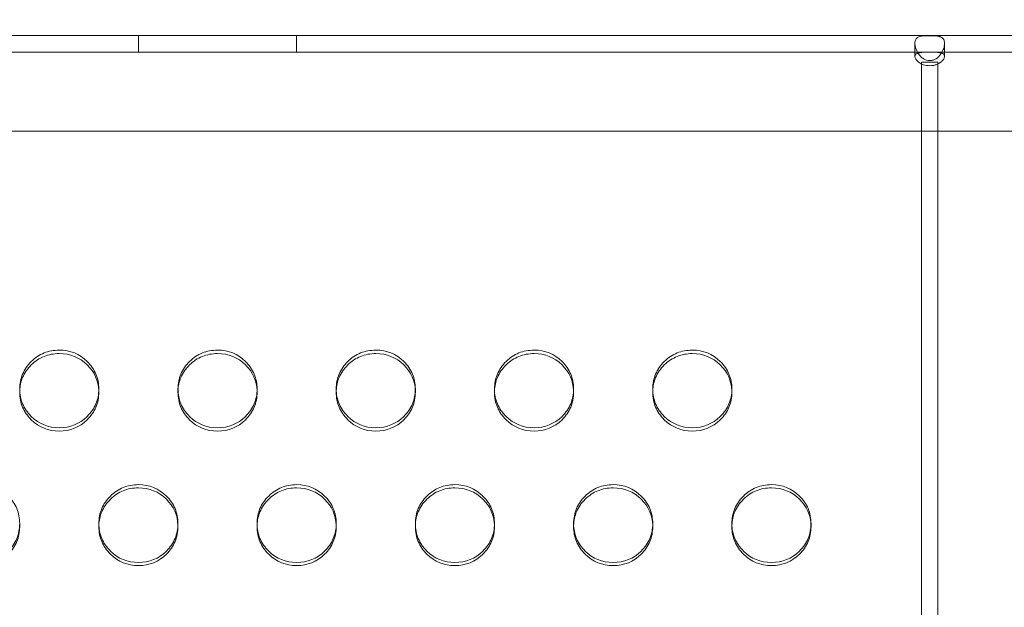
# Model space of a CAD drawing. Extents: x 6 to 1766, y 8 to 1037.
# Drawn here: x 1555 to 1562, y 764 to 768 of the extents above; entities that cross this region are included whole.
import ezdxf

# ---------------------------------------------------------------- set-up
doc = ezdxf.new("R2010")
doc.units = 0
doc.header["$MEASUREMENT"] = 0
doc.header["$PDMODE"] = 68
doc.header["$PDSIZE"] = 5
doc.styles.get("Standard").update_dxf_attribs({"font": 'Helvetica LT 57 Condensed_0.ttf'})
doc.dimstyles.new('FEET-METERS', dxfattribs={"dimtxt": 12, "dimasz": 7, "dimexe": 3, "dimexo": 3, "dimgap": 3, "dimtad": 0, "dimdec": 1, "dimzin": 3, "dimdsep": 46, "dimlunit": 4, "dimtxsty": 'Standard', "dimcen": 0.09, "dimadec": 0, "dimazin": 0, "dimtfac": 2, "dimtdec": 1, "dimtofl": 0, "dimtmove": 0, "dimatfit": 3, "dimfxl": 1, "dimfrac": 2, "dimtolj": 1, "dimtzin": 3, "dimarcsym": 0})

# ---------------------------------------------------------------- blocks, each defined once
blk = doc.blocks.new('*D139')
at = {"color": 0, "lineweight": -2, "transparency": 16777216}
for p, q in [((1343.138, 745.4283), (1343.138, 1022.2541)), ((1746.3204, 666.6045), (1746.3204, 1022.2541)), ((1350.138, 1019.2541), (1507.6571, 1019.2541)), ((1739.3204, 1019.2541), (1609.6739, 1019.2541))]:
    blk.add_line(p, q, dxfattribs=at)
at = {"color": 0, "lineweight": 0, "transparency": 16777216}
for points in [[(1350.138, 1020.4207), (1350.138, 1018.0874), (1343.138, 1019.2541)], [(1739.3204, 1020.4207), (1739.3204, 1018.0874), (1746.3204, 1019.2541)]]:
    blk.add_solid(points, dxfattribs=at)
at = {"layer": 'DEFPOINTS', "color": 0, "lineweight": 0, "transparency": 16777216}
for p in [(1343.138, 1019.2541), (1343.138, 742.4283), (1746.3204, 663.6045)]:
    blk.add_point(p, dxfattribs=at)
at = {"color": 0, "lineweight": 0, "transparency": 16777216, "insert": (1558.6655, 1019.2541), "char_height": 12, "attachment_point": 5}
blk.add_mtext('\\A1;33\'-7" [10.2M]', dxfattribs=at)
blk = doc.blocks.new('*D140')
at = {"color": 0, "lineweight": -2, "transparency": 16777216}
for p, q in [((1584.7804, 994.2065), (1258.354, 994.2065)), ((1261.354, 987.2065), (1261.354, 696.228)), ((1261.354, 480.3714), (1261.354, 594.06)), ((1585.1676, 473.3714), (1258.354, 473.3714))]:
    blk.add_line(p, q, dxfattribs=at)
at = {"color": 0, "lineweight": 0, "transparency": 16777216}
for points in [[(1260.1873, 987.2065), (1262.5207, 987.2065), (1261.354, 994.2065)], [(1260.1873, 480.3714), (1262.5207, 480.3714), (1261.354, 473.3714)]]:
    blk.add_solid(points, dxfattribs=at)
at = {"layer": 'DEFPOINTS', "color": 0, "lineweight": 0, "transparency": 16777216}
for p in [(1587.7804, 994.2065), (1261.354, 473.3714), (1588.1676, 473.3714)]:
    blk.add_point(p, dxfattribs=at)
at = {"color": 0, "lineweight": 0, "transparency": 16777216, "insert": (1261.354, 645.144), "char_height": 12, "attachment_point": 5, "rotation": 90}
blk.add_mtext('\\A1;43\'-5" [13.2M]', dxfattribs=at)
blk = doc.blocks.new('new block')
at = {"color": 0, "linetype": 'Continuous', "lineweight": 0}
for p, q in [((1550.7399, 767.4677), (1585.4249, 767.4677)), ((1556.0824, 767.3631), (1556.0824, 767.4677)), ((1557.0824, 767.3631), (1557.0824, 767.4677)), ((1560.9887, 767.3366), (1560.9887, 767.419)), ((1561.1762, 767.4191), (1561.1762, 767.3366)), ((1550.1824, 767.3631), (1585.9824, 767.3631)), ((1561.1347, 767.3006), (1561.0301, 767.3006)), ((1561.0301, 767.3006), (1561.0301, 766.8031)), ((1561.1347, 766.8031), (1561.1347, 767.3006)), ((1585.9824, 766.8631), (1550.1824, 766.8631)), ((1561.0301, 766.8031), (1561.0301, 766.6119)), ((1561.1347, 766.6119), (1561.1347, 766.8031)), ((1561.0301, 766.6119), (1561.0301, 754.7514)), ((1561.1347, 766.6119), (1561.1347, 754.7514)), ((1555.3324, 765.2146), (1555.3324, 765.2359)), ((1555.8324, 765.2362), (1555.8324, 765.2148)), ((1556.3324, 765.2146), (1556.3324, 765.2359)), ((1556.8324, 765.2362), (1556.8324, 765.2148)), ((1557.3324, 765.2146), (1557.3324, 765.2359)), ((1557.8324, 765.2362), (1557.8324, 765.2148)), ((1558.3324, 765.2146), (1558.3324, 765.2359)), ((1558.8324, 765.2362), (1558.8324, 765.2148)), ((1559.3324, 765.2146), (1559.3324, 765.2359)), ((1559.8324, 765.2362), (1559.8324, 765.2148)), ((1555.3324, 764.3859), (1555.3324, 764.3662)), ((1555.8324, 764.366), (1555.8324, 764.3857)), ((1556.3324, 764.3859), (1556.3324, 764.3662)), ((1556.8324, 764.366), (1556.8324, 764.3857)), ((1557.3324, 764.3859), (1557.3324, 764.3662)), ((1557.8324, 764.366), (1557.8324, 764.3857)), ((1558.3324, 764.3859), (1558.3324, 764.3662)), ((1558.8324, 764.366), (1558.8324, 764.3857)), ((1559.3324, 764.3859), (1559.3324, 764.3662)), ((1559.8324, 764.366), (1559.8324, 764.3857)), ((1560.3324, 764.3859), (1560.3324, 764.3662))]:
    blk.add_line(p, q, dxfattribs=at)
for points, knots in [([(1561.0826, 767.3104), (1561.0678, 767.3104), (1561.0545, 767.3143), (1561.0365, 767.3255), (1561.0308, 767.3302), (1561.0228, 767.3383), (1561.0203, 767.3412), (1561.0165, 767.3459), (1561.0147, 767.3483), (1561.0126, 767.3512), (1561.0116, 767.3527), (1561.0111, 767.3533), (1561.0108, 767.3537), (1561.0107, 767.354), (1560.996, 767.3758), (1560.9887, 767.3988), (1560.9887, 767.429), (1560.9905, 767.4371), (1560.996, 767.4468), (1560.9982, 767.4496), (1561.0023, 767.4533), (1561.0038, 767.4544), (1561.0062, 767.456), (1561.0074, 767.4567), (1561.009, 767.4575), (1561.0097, 767.4579), (1561.0101, 767.4581), (1561.0103, 767.4582), (1561.0104, 767.4583), (1561.0199, 767.4629), (1561.0305, 767.4647), (1561.0545, 767.4668), (1561.0678, 767.467), (1561.0824, 767.467)], [0.5, 0.5, 0.5, 0.5, 0.5625, 0.5625, 0.59375, 0.59375, 0.609375, 0.609375, 0.6171875, 0.6210937, 0.6230469, 0.6240234, 0.6240234, 0.625, 0.625, 0.75, 0.75, 0.8125, 0.8125, 0.84375, 0.84375, 0.859375, 0.859375, 0.8671875, 0.8710938, 0.8730469, 0.8740234, 0.8740234, 0.875, 0.875, 0.9375, 0.9375, 1, 1, 1, 1]), ([(1561.0824, 767.467), (1561.097, 767.467), (1561.1103, 767.4668), (1561.1283, 767.4653), (1561.1339, 767.4646), (1561.1419, 767.4628), (1561.1445, 767.4621), (1561.1483, 767.4609), (1561.1501, 767.4602), (1561.1522, 767.4593), (1561.1532, 767.4589), (1561.1537, 767.4587), (1561.154, 767.4585), (1561.1542, 767.4584), (1561.1616, 767.4548), (1561.1671, 767.45), (1561.1744, 767.4371), (1561.1762, 767.4291), (1561.1762, 767.409), (1561.1744, 767.3982), (1561.1689, 767.3817), (1561.1667, 767.3762), (1561.1626, 767.3679), (1561.1611, 767.3652), (1561.1587, 767.3611), (1561.1575, 767.359), (1561.156, 767.3566), (1561.1552, 767.3555), (1561.1548, 767.3549), (1561.1546, 767.3546), (1561.1545, 767.3545), (1561.145, 767.3403), (1561.1343, 767.3291), (1561.1164, 767.3178), (1561.1101, 767.315), (1561.0968, 767.3112), (1561.0899, 767.3103), (1561.0826, 767.3104)], [0, 0, 0, 0, 0.0625, 0.0625, 0.09375, 0.09375, 0.109375, 0.109375, 0.1171875, 0.1210937, 0.1230469, 0.1240234, 0.1240234, 0.125, 0.125, 0.1875, 0.1875, 0.25, 0.25, 0.3125, 0.3125, 0.34375, 0.34375, 0.359375, 0.359375, 0.3671875, 0.3710937, 0.3730469, 0.3740234, 0.3740234, 0.375, 0.375, 0.4375, 0.4375, 0.46875, 0.46875, 0.5, 0.5, 0.5, 0.5]), ([(1561.0826, 767.2774), (1561.0678, 767.2775), (1561.0545, 767.2796), (1561.0365, 767.2857), (1561.0308, 767.2882), (1561.0228, 767.2926), (1561.0203, 767.2942), (1561.0165, 767.2968), (1561.0153, 767.2976), (1561.0135, 767.299), (1561.0129, 767.2994), (1561.012, 767.3001), (1561.0117, 767.3003), (1561.0113, 767.3007), (1561.0111, 767.3008), (1561.0108, 767.301), (1561.0107, 767.3012), (1560.996, 767.3131), (1560.9887, 767.3256), (1560.9887, 767.342), (1560.9905, 767.3465), (1560.996, 767.3517), (1560.9982, 767.3532), (1561.0023, 767.3552), (1561.0038, 767.3558), (1561.0062, 767.3567), (1561.007, 767.357), (1561.0081, 767.3573), (1561.0082, 767.3573), (1561.0084, 767.3574)], [0.5, 0.5, 0.5, 0.5, 0.5625, 0.5625, 0.59375, 0.59375, 0.609375, 0.609375, 0.6171875, 0.6171875, 0.6210938, 0.6210938, 0.6230469, 0.6230469, 0.6240234, 0.6240234, 0.625, 0.625, 0.75, 0.75, 0.8125, 0.8125, 0.84375, 0.84375, 0.859375, 0.859375, 0.8671875, 0.8671875, 0.8687753, 0.8687753, 0.8687753, 0.8687753]), ([(1561.0084, 767.3574), (1561.0087, 767.3575), (1561.0089, 767.3575), (1561.0094, 767.3577), (1561.0096, 767.3577), (1561.01, 767.3578), (1561.0101, 767.3579), (1561.0103, 767.3579), (1561.0104, 767.358), (1561.0199, 767.3605), (1561.0305, 767.3615), (1561.0545, 767.3626), (1561.0678, 767.3627), (1561.0824, 767.3627)], [0.8687753, 0.8687753, 0.8687753, 0.8687753, 0.8710938, 0.8710938, 0.8730469, 0.8730469, 0.8740234, 0.8740234, 0.875, 0.875, 0.9375, 0.9375, 1, 1, 1, 1]), ([(1561.0824, 767.3627), (1561.097, 767.3627), (1561.1103, 767.3626), (1561.1283, 767.3618), (1561.1339, 767.3614), (1561.1419, 767.3604), (1561.1445, 767.3601), (1561.1483, 767.3594), (1561.1495, 767.3591), (1561.1513, 767.3587), (1561.1519, 767.3586), (1561.1528, 767.3584), (1561.1531, 767.3583), (1561.1535, 767.3582), (1561.1537, 767.3582), (1561.154, 767.3581), (1561.1542, 767.358), (1561.155, 767.3578), (1561.1558, 767.3576), (1561.1565, 767.3574)], [0, 0, 0, 0, 0.0625, 0.0625, 0.09375, 0.09375, 0.109375, 0.109375, 0.1171875, 0.1171875, 0.1210938, 0.1210938, 0.1230469, 0.1230469, 0.1240234, 0.1240234, 0.125, 0.125, 0.1314351, 0.1314351, 0.1314351, 0.1314351]), ([(1561.1565, 767.3574), (1561.1627, 767.3555), (1561.1674, 767.3531), (1561.1744, 767.3464), (1561.1762, 767.3421), (1561.1762, 767.3311), (1561.1744, 767.3252), (1561.1689, 767.3163), (1561.1667, 767.3133), (1561.1626, 767.3088), (1561.1611, 767.3073), (1561.1587, 767.305), (1561.1579, 767.3043), (1561.1566, 767.3032), (1561.1562, 767.3028), (1561.1555, 767.3023), (1561.1553, 767.3021), (1561.1549, 767.3018), (1561.1548, 767.3017), (1561.1546, 767.3015), (1561.1545, 767.3015), (1561.145, 767.2937), (1561.1343, 767.2876), (1561.1164, 767.2815), (1561.1101, 767.28), (1561.0968, 767.2779), (1561.0899, 767.2774), (1561.0826, 767.2774)], [0.1314351, 0.1314351, 0.1314351, 0.1314351, 0.1875, 0.1875, 0.25, 0.25, 0.3125, 0.3125, 0.34375, 0.34375, 0.359375, 0.359375, 0.3671875, 0.3671875, 0.3710938, 0.3710938, 0.3730469, 0.3730469, 0.3740234, 0.3740234, 0.375, 0.375, 0.4375, 0.4375, 0.46875, 0.46875, 0.5, 0.5, 0.5, 0.5]), ([(1555.5824, 764.9909), (1555.5133, 764.9909), (1555.4544, 765.0149), (1555.3812, 765.0868), (1555.3629, 765.1132), (1555.3385, 765.171), (1555.3324, 765.2022), (1555.3325, 765.2699), (1555.3386, 765.3013), (1555.3568, 765.3446), (1555.3645, 765.3584), (1555.3828, 765.3847), (1555.3934, 765.3973), (1555.43, 765.4332), (1555.457, 765.4511), (1555.516, 765.475), (1555.5479, 765.481), (1555.5824, 765.481)], [0, 0, 0, 0, 0.125, 0.125, 0.1875, 0.1875, 0.25, 0.25, 0.3125, 0.3125, 0.34375, 0.34375, 0.375, 0.375, 0.4375, 0.4375, 0.5, 0.5, 0.5, 0.5]), ([(1555.3326, 765.2254), (1555.3338, 765.2551), (1555.3399, 765.2829), (1555.3629, 765.3374), (1555.3812, 765.3636), (1555.43, 765.4114), (1555.457, 765.4293), (1555.516, 765.4532), (1555.5479, 765.4592), (1555.5824, 765.4592)], [0.2566233, 0.2566233, 0.2566233, 0.2566233, 0.3125, 0.3125, 0.375, 0.375, 0.4375, 0.4375, 0.5, 0.5, 0.5, 0.5]), ([(1555.5824, 765.481), (1555.6516, 765.481), (1555.7105, 765.4571), (1555.7837, 765.3853), (1555.802, 765.3589), (1555.8263, 765.3012), (1555.8324, 765.2699), (1555.8324, 765.2022), (1555.8263, 765.1709), (1555.8019, 765.1131), (1555.7837, 765.0868), (1555.7104, 765.0149), (1555.6515, 764.9909), (1555.5824, 764.9909)], [0.5, 0.5, 0.5, 0.5, 0.625, 0.625, 0.6875, 0.6875, 0.75, 0.75, 0.8125, 0.8125, 0.875, 0.875, 1, 1, 1, 1]), ([(1555.5824, 765.4592), (1555.6516, 765.4591), (1555.7105, 765.4353), (1555.8055, 765.3423), (1555.8298, 765.2884), (1555.8322, 765.2255)], [0.5, 0.5, 0.5, 0.5, 0.625, 0.625, 0.7433207, 0.7433207, 0.7433207, 0.7433207]), ([(1556.5824, 764.9909), (1556.5133, 764.9909), (1556.4544, 765.0149), (1556.3812, 765.0868), (1556.3629, 765.1132), (1556.3385, 765.171), (1556.3324, 765.2022), (1556.3325, 765.2699), (1556.3386, 765.3013), (1556.3568, 765.3446), (1556.3645, 765.3584), (1556.3828, 765.3847), (1556.3934, 765.3973), (1556.43, 765.4332), (1556.457, 765.4511), (1556.516, 765.475), (1556.5479, 765.481), (1556.5824, 765.481)], [0, 0, 0, 0, 0.125, 0.125, 0.1875, 0.1875, 0.25, 0.25, 0.3125, 0.3125, 0.34375, 0.34375, 0.375, 0.375, 0.4375, 0.4375, 0.5, 0.5, 0.5, 0.5]), ([(1556.3326, 765.2254), (1556.3338, 765.2551), (1556.3399, 765.2829), (1556.3629, 765.3374), (1556.3812, 765.3636), (1556.43, 765.4114), (1556.457, 765.4293), (1556.516, 765.4532), (1556.5479, 765.4592), (1556.5824, 765.4592)], [0.2566233, 0.2566233, 0.2566233, 0.2566233, 0.3125, 0.3125, 0.375, 0.375, 0.4375, 0.4375, 0.5, 0.5, 0.5, 0.5]), ([(1556.5824, 765.481), (1556.6516, 765.481), (1556.7105, 765.4571), (1556.7837, 765.3853), (1556.802, 765.3589), (1556.8263, 765.3012), (1556.8324, 765.2699), (1556.8324, 765.2022), (1556.8263, 765.1709), (1556.8019, 765.1131), (1556.7837, 765.0868), (1556.7104, 765.0149), (1556.6515, 764.9909), (1556.5824, 764.9909)], [0.5, 0.5, 0.5, 0.5, 0.625, 0.625, 0.6875, 0.6875, 0.75, 0.75, 0.8125, 0.8125, 0.875, 0.875, 1, 1, 1, 1]), ([(1556.5824, 765.4592), (1556.6516, 765.4591), (1556.7105, 765.4353), (1556.8055, 765.3423), (1556.8298, 765.2884), (1556.8322, 765.2255)], [0.5, 0.5, 0.5, 0.5, 0.625, 0.625, 0.7433207, 0.7433207, 0.7433207, 0.7433207]), ([(1557.5824, 764.9909), (1557.5133, 764.9909), (1557.4544, 765.0149), (1557.3812, 765.0868), (1557.3629, 765.1132), (1557.3385, 765.171), (1557.3324, 765.2022), (1557.3325, 765.2699), (1557.3386, 765.3013), (1557.3568, 765.3446), (1557.3645, 765.3584), (1557.3828, 765.3847), (1557.3934, 765.3973), (1557.43, 765.4332), (1557.457, 765.4511), (1557.516, 765.475), (1557.5479, 765.481), (1557.5824, 765.481)], [0, 0, 0, 0, 0.125, 0.125, 0.1875, 0.1875, 0.25, 0.25, 0.3125, 0.3125, 0.34375, 0.34375, 0.375, 0.375, 0.4375, 0.4375, 0.5, 0.5, 0.5, 0.5]), ([(1557.3326, 765.2254), (1557.3338, 765.2551), (1557.3399, 765.2829), (1557.3629, 765.3374), (1557.3812, 765.3636), (1557.43, 765.4114), (1557.457, 765.4293), (1557.516, 765.4532), (1557.5479, 765.4592), (1557.5824, 765.4592)], [0.2566233, 0.2566233, 0.2566233, 0.2566233, 0.3125, 0.3125, 0.375, 0.375, 0.4375, 0.4375, 0.5, 0.5, 0.5, 0.5]), ([(1557.5824, 765.481), (1557.6516, 765.481), (1557.7105, 765.4571), (1557.7837, 765.3853), (1557.802, 765.3589), (1557.8263, 765.3012), (1557.8324, 765.2699), (1557.8324, 765.2022), (1557.8263, 765.1709), (1557.8019, 765.1131), (1557.7837, 765.0868), (1557.7104, 765.0149), (1557.6515, 764.9909), (1557.5824, 764.9909)], [0.5, 0.5, 0.5, 0.5, 0.625, 0.625, 0.6875, 0.6875, 0.75, 0.75, 0.8125, 0.8125, 0.875, 0.875, 1, 1, 1, 1]), ([(1557.5824, 765.4592), (1557.6516, 765.4591), (1557.7105, 765.4353), (1557.8055, 765.3423), (1557.8298, 765.2884), (1557.8322, 765.2255)], [0.5, 0.5, 0.5, 0.5, 0.625, 0.625, 0.7433207, 0.7433207, 0.7433207, 0.7433207]), ([(1558.5824, 764.9909), (1558.5133, 764.9909), (1558.4544, 765.0149), (1558.3812, 765.0868), (1558.3629, 765.1132), (1558.3385, 765.171), (1558.3324, 765.2022), (1558.3325, 765.2699), (1558.3386, 765.3013), (1558.3568, 765.3446), (1558.3645, 765.3584), (1558.3828, 765.3847), (1558.3934, 765.3973), (1558.43, 765.4332), (1558.457, 765.4511), (1558.516, 765.475), (1558.5479, 765.481), (1558.5824, 765.481)], [0, 0, 0, 0, 0.125, 0.125, 0.1875, 0.1875, 0.25, 0.25, 0.3125, 0.3125, 0.34375, 0.34375, 0.375, 0.375, 0.4375, 0.4375, 0.5, 0.5, 0.5, 0.5]), ([(1558.3326, 765.2254), (1558.3338, 765.2551), (1558.3399, 765.2829), (1558.3629, 765.3374), (1558.3812, 765.3636), (1558.43, 765.4114), (1558.457, 765.4293), (1558.516, 765.4532), (1558.5479, 765.4592), (1558.5824, 765.4592)], [0.2566233, 0.2566233, 0.2566233, 0.2566233, 0.3125, 0.3125, 0.375, 0.375, 0.4375, 0.4375, 0.5, 0.5, 0.5, 0.5]), ([(1558.5824, 765.481), (1558.6516, 765.481), (1558.7105, 765.4571), (1558.7837, 765.3853), (1558.802, 765.3589), (1558.8263, 765.3012), (1558.8324, 765.2699), (1558.8324, 765.2022), (1558.8263, 765.1709), (1558.8019, 765.1131), (1558.7837, 765.0868), (1558.7104, 765.0149), (1558.6515, 764.9909), (1558.5824, 764.9909)], [0.5, 0.5, 0.5, 0.5, 0.625, 0.625, 0.6875, 0.6875, 0.75, 0.75, 0.8125, 0.8125, 0.875, 0.875, 1, 1, 1, 1]), ([(1558.5824, 765.4592), (1558.6516, 765.4591), (1558.7105, 765.4353), (1558.8055, 765.3423), (1558.8298, 765.2884), (1558.8322, 765.2255)], [0.5, 0.5, 0.5, 0.5, 0.625, 0.625, 0.7433207, 0.7433207, 0.7433207, 0.7433207]), ([(1559.5824, 764.9909), (1559.5133, 764.9909), (1559.4544, 765.0149), (1559.3812, 765.0868), (1559.3629, 765.1132), (1559.3385, 765.171), (1559.3324, 765.2022), (1559.3325, 765.2699), (1559.3386, 765.3013), (1559.3568, 765.3446), (1559.3645, 765.3584), (1559.3828, 765.3847), (1559.3934, 765.3973), (1559.43, 765.4332), (1559.457, 765.4511), (1559.516, 765.475), (1559.5479, 765.481), (1559.5824, 765.481)], [0, 0, 0, 0, 0.125, 0.125, 0.1875, 0.1875, 0.25, 0.25, 0.3125, 0.3125, 0.34375, 0.34375, 0.375, 0.375, 0.4375, 0.4375, 0.5, 0.5, 0.5, 0.5]), ([(1559.3326, 765.2254), (1559.3338, 765.2551), (1559.3399, 765.2829), (1559.3629, 765.3374), (1559.3812, 765.3636), (1559.43, 765.4114), (1559.457, 765.4293), (1559.516, 765.4532), (1559.5479, 765.4592), (1559.5824, 765.4592)], [0.2566233, 0.2566233, 0.2566233, 0.2566233, 0.3125, 0.3125, 0.375, 0.375, 0.4375, 0.4375, 0.5, 0.5, 0.5, 0.5]), ([(1559.5824, 765.481), (1559.6516, 765.481), (1559.7105, 765.4571), (1559.7837, 765.3853), (1559.802, 765.3589), (1559.8263, 765.3012), (1559.8324, 765.2699), (1559.8324, 765.2022), (1559.8263, 765.1709), (1559.8019, 765.1131), (1559.7837, 765.0868), (1559.7104, 765.0149), (1559.6515, 764.9909), (1559.5824, 764.9909)], [0.5, 0.5, 0.5, 0.5, 0.625, 0.625, 0.6875, 0.6875, 0.75, 0.75, 0.8125, 0.8125, 0.875, 0.875, 1, 1, 1, 1]), ([(1559.5824, 765.4592), (1559.6516, 765.4591), (1559.7105, 765.4353), (1559.8055, 765.3423), (1559.8298, 765.2884), (1559.8322, 765.2255)], [0.5, 0.5, 0.5, 0.5, 0.625, 0.625, 0.7433207, 0.7433207, 0.7433207, 0.7433207]), ([(1555.5824, 764.97), (1555.5133, 764.97), (1555.4544, 764.9939), (1555.3812, 765.0657), (1555.3629, 765.0921), (1555.3385, 765.1497), (1555.3324, 765.1809), (1555.3324, 765.2183), (1555.3325, 765.2218), (1555.3326, 765.2254)], [0, 0, 0, 0, 0.125, 0.125, 0.1875, 0.1875, 0.25, 0.25, 0.2566233, 0.2566233, 0.2566233, 0.2566233]), ([(1555.8322, 765.2255), (1555.8324, 765.2219), (1555.8324, 765.2183), (1555.8324, 765.1809), (1555.8263, 765.1496), (1555.8019, 765.092), (1555.7837, 765.0657), (1555.7104, 764.9939), (1555.6515, 764.97), (1555.5824, 764.97)], [0.7433207, 0.7433207, 0.7433207, 0.7433207, 0.75, 0.75, 0.8125, 0.8125, 0.875, 0.875, 1, 1, 1, 1]), ([(1556.5824, 764.97), (1556.5133, 764.97), (1556.4544, 764.9939), (1556.3812, 765.0657), (1556.3629, 765.0921), (1556.3385, 765.1497), (1556.3324, 765.1809), (1556.3324, 765.2183), (1556.3325, 765.2218), (1556.3326, 765.2254)], [0, 0, 0, 0, 0.125, 0.125, 0.1875, 0.1875, 0.25, 0.25, 0.2566233, 0.2566233, 0.2566233, 0.2566233]), ([(1556.8322, 765.2255), (1556.8324, 765.2219), (1556.8324, 765.2183), (1556.8324, 765.1809), (1556.8263, 765.1496), (1556.8019, 765.092), (1556.7837, 765.0657), (1556.7104, 764.9939), (1556.6515, 764.97), (1556.5824, 764.97)], [0.7433207, 0.7433207, 0.7433207, 0.7433207, 0.75, 0.75, 0.8125, 0.8125, 0.875, 0.875, 1, 1, 1, 1]), ([(1557.5824, 764.97), (1557.5133, 764.97), (1557.4544, 764.9939), (1557.3812, 765.0657), (1557.3629, 765.0921), (1557.3385, 765.1497), (1557.3324, 765.1809), (1557.3324, 765.2183), (1557.3325, 765.2218), (1557.3326, 765.2254)], [0, 0, 0, 0, 0.125, 0.125, 0.1875, 0.1875, 0.25, 0.25, 0.2566233, 0.2566233, 0.2566233, 0.2566233]), ([(1557.8322, 765.2255), (1557.8324, 765.2219), (1557.8324, 765.2183), (1557.8324, 765.1809), (1557.8263, 765.1496), (1557.8019, 765.092), (1557.7837, 765.0657), (1557.7104, 764.9939), (1557.6515, 764.97), (1557.5824, 764.97)], [0.7433207, 0.7433207, 0.7433207, 0.7433207, 0.75, 0.75, 0.8125, 0.8125, 0.875, 0.875, 1, 1, 1, 1]), ([(1558.5824, 764.97), (1558.5133, 764.97), (1558.4544, 764.9939), (1558.3812, 765.0657), (1558.3629, 765.0921), (1558.3385, 765.1497), (1558.3324, 765.1809), (1558.3324, 765.2183), (1558.3325, 765.2218), (1558.3326, 765.2254)], [0, 0, 0, 0, 0.125, 0.125, 0.1875, 0.1875, 0.25, 0.25, 0.2566233, 0.2566233, 0.2566233, 0.2566233]), ([(1558.8322, 765.2255), (1558.8324, 765.2219), (1558.8324, 765.2183), (1558.8324, 765.1809), (1558.8263, 765.1496), (1558.8019, 765.092), (1558.7837, 765.0657), (1558.7104, 764.9939), (1558.6515, 764.97), (1558.5824, 764.97)], [0.7433207, 0.7433207, 0.7433207, 0.7433207, 0.75, 0.75, 0.8125, 0.8125, 0.875, 0.875, 1, 1, 1, 1]), ([(1559.5824, 764.97), (1559.5133, 764.97), (1559.4544, 764.9939), (1559.3812, 765.0657), (1559.3629, 765.0921), (1559.3385, 765.1497), (1559.3324, 765.1809), (1559.3324, 765.2183), (1559.3325, 765.2218), (1559.3326, 765.2254)], [0, 0, 0, 0, 0.125, 0.125, 0.1875, 0.1875, 0.25, 0.25, 0.2566233, 0.2566233, 0.2566233, 0.2566233]), ([(1559.8322, 765.2255), (1559.8324, 765.2219), (1559.8324, 765.2183), (1559.8324, 765.1809), (1559.8263, 765.1496), (1559.8019, 765.092), (1559.7837, 765.0657), (1559.7104, 764.9939), (1559.6515, 764.97), (1559.5824, 764.97)], [0.7433207, 0.7433207, 0.7433207, 0.7433207, 0.75, 0.75, 0.8125, 0.8125, 0.875, 0.875, 1, 1, 1, 1]), ([(1555.0824, 764.6316), (1555.1516, 764.6315), (1555.2105, 764.6076), (1555.2837, 764.5356), (1555.302, 764.5091), (1555.3263, 764.4512), (1555.3324, 764.4198), (1555.3324, 764.3519), (1555.3263, 764.3205), (1555.3019, 764.2625), (1555.2837, 764.2361), (1555.2104, 764.164), (1555.1515, 764.1399), (1555.0824, 764.1399)], [0.5, 0.5, 0.5, 0.5, 0.625, 0.625, 0.6875, 0.6875, 0.75, 0.75, 0.8125, 0.8125, 0.875, 0.875, 1, 1, 1, 1]), ([(1556.0824, 764.1399), (1556.0133, 764.1399), (1555.9544, 764.1639), (1555.8812, 764.2361), (1555.8629, 764.2626), (1555.8385, 764.3205), (1555.8324, 764.3519), (1555.8325, 764.4198), (1555.8386, 764.4513), (1555.8568, 764.4947), (1555.8645, 764.5086), (1555.8828, 764.535), (1555.8934, 764.5476), (1555.93, 764.5836), (1555.957, 764.6016), (1556.016, 764.6256), (1556.0479, 764.6316), (1556.0824, 764.6316)], [0, 0, 0, 0, 0.125, 0.125, 0.1875, 0.1875, 0.25, 0.25, 0.3125, 0.3125, 0.34375, 0.34375, 0.375, 0.375, 0.4375, 0.4375, 0.5, 0.5, 0.5, 0.5]), ([(1556.0824, 764.6316), (1556.1516, 764.6315), (1556.2105, 764.6076), (1556.2837, 764.5356), (1556.302, 764.5091), (1556.3263, 764.4512), (1556.3324, 764.4198), (1556.3324, 764.3519), (1556.3263, 764.3205), (1556.3019, 764.2625), (1556.2837, 764.2361), (1556.2104, 764.164), (1556.1515, 764.1399), (1556.0824, 764.1399)], [0.5, 0.5, 0.5, 0.5, 0.625, 0.625, 0.6875, 0.6875, 0.75, 0.75, 0.8125, 0.8125, 0.875, 0.875, 1, 1, 1, 1]), ([(1557.0824, 764.1399), (1557.0133, 764.1399), (1556.9544, 764.1639), (1556.8812, 764.2361), (1556.8629, 764.2626), (1556.8385, 764.3205), (1556.8324, 764.3519), (1556.8325, 764.4198), (1556.8386, 764.4513), (1556.8568, 764.4947), (1556.8645, 764.5086), (1556.8828, 764.535), (1556.8934, 764.5476), (1556.93, 764.5836), (1556.957, 764.6016), (1557.016, 764.6256), (1557.0479, 764.6316), (1557.0824, 764.6316)], [0, 0, 0, 0, 0.125, 0.125, 0.1875, 0.1875, 0.25, 0.25, 0.3125, 0.3125, 0.34375, 0.34375, 0.375, 0.375, 0.4375, 0.4375, 0.5, 0.5, 0.5, 0.5]), ([(1557.0824, 764.6316), (1557.1516, 764.6315), (1557.2105, 764.6076), (1557.2837, 764.5356), (1557.302, 764.5091), (1557.3263, 764.4512), (1557.3324, 764.4198), (1557.3324, 764.3519), (1557.3263, 764.3205), (1557.3019, 764.2625), (1557.2837, 764.2361), (1557.2104, 764.164), (1557.1515, 764.1399), (1557.0824, 764.1399)], [0.5, 0.5, 0.5, 0.5, 0.625, 0.625, 0.6875, 0.6875, 0.75, 0.75, 0.8125, 0.8125, 0.875, 0.875, 1, 1, 1, 1]), ([(1558.0824, 764.1399), (1558.0133, 764.1399), (1557.9544, 764.1639), (1557.8812, 764.2361), (1557.8629, 764.2626), (1557.8385, 764.3205), (1557.8324, 764.3519), (1557.8325, 764.4198), (1557.8386, 764.4513), (1557.8568, 764.4947), (1557.8645, 764.5086), (1557.8828, 764.535), (1557.8934, 764.5476), (1557.93, 764.5836), (1557.957, 764.6016), (1558.016, 764.6256), (1558.0479, 764.6316), (1558.0824, 764.6316)], [0, 0, 0, 0, 0.125, 0.125, 0.1875, 0.1875, 0.25, 0.25, 0.3125, 0.3125, 0.34375, 0.34375, 0.375, 0.375, 0.4375, 0.4375, 0.5, 0.5, 0.5, 0.5]), ([(1558.0824, 764.6316), (1558.1516, 764.6315), (1558.2105, 764.6076), (1558.2837, 764.5356), (1558.302, 764.5091), (1558.3263, 764.4512), (1558.3324, 764.4198), (1558.3324, 764.3519), (1558.3263, 764.3205), (1558.3019, 764.2625), (1558.2837, 764.2361), (1558.2104, 764.164), (1558.1515, 764.1399), (1558.0824, 764.1399)], [0.5, 0.5, 0.5, 0.5, 0.625, 0.625, 0.6875, 0.6875, 0.75, 0.75, 0.8125, 0.8125, 0.875, 0.875, 1, 1, 1, 1]), ([(1559.0824, 764.1399), (1559.0133, 764.1399), (1558.9544, 764.1639), (1558.8812, 764.2361), (1558.8629, 764.2626), (1558.8385, 764.3205), (1558.8324, 764.3519), (1558.8325, 764.4198), (1558.8386, 764.4513), (1558.8568, 764.4947), (1558.8645, 764.5086), (1558.8828, 764.535), (1558.8934, 764.5476), (1558.93, 764.5836), (1558.957, 764.6016), (1559.016, 764.6256), (1559.0479, 764.6316), (1559.0824, 764.6316)], [0, 0, 0, 0, 0.125, 0.125, 0.1875, 0.1875, 0.25, 0.25, 0.3125, 0.3125, 0.34375, 0.34375, 0.375, 0.375, 0.4375, 0.4375, 0.5, 0.5, 0.5, 0.5]), ([(1559.0824, 764.6316), (1559.1516, 764.6315), (1559.2105, 764.6076), (1559.2837, 764.5356), (1559.302, 764.5091), (1559.3263, 764.4512), (1559.3324, 764.4198), (1559.3324, 764.3519), (1559.3263, 764.3205), (1559.3019, 764.2625), (1559.2837, 764.2361), (1559.2104, 764.164), (1559.1515, 764.1399), (1559.0824, 764.1399)], [0.5, 0.5, 0.5, 0.5, 0.625, 0.625, 0.6875, 0.6875, 0.75, 0.75, 0.8125, 0.8125, 0.875, 0.875, 1, 1, 1, 1]), ([(1560.0824, 764.1399), (1560.0133, 764.1399), (1559.9544, 764.1639), (1559.8812, 764.2361), (1559.8629, 764.2626), (1559.8385, 764.3205), (1559.8324, 764.3519), (1559.8325, 764.4198), (1559.8386, 764.4513), (1559.8568, 764.4947), (1559.8645, 764.5086), (1559.8828, 764.535), (1559.8934, 764.5476), (1559.93, 764.5836), (1559.957, 764.6016), (1560.016, 764.6256), (1560.0479, 764.6316), (1560.0824, 764.6316)], [0, 0, 0, 0, 0.125, 0.125, 0.1875, 0.1875, 0.25, 0.25, 0.3125, 0.3125, 0.34375, 0.34375, 0.375, 0.375, 0.4375, 0.4375, 0.5, 0.5, 0.5, 0.5]), ([(1560.0824, 764.6316), (1560.1516, 764.6315), (1560.2105, 764.6076), (1560.2837, 764.5356), (1560.302, 764.5091), (1560.3263, 764.4512), (1560.3324, 764.4198), (1560.3324, 764.3519), (1560.3263, 764.3205), (1560.3019, 764.2625), (1560.2837, 764.2361), (1560.2104, 764.164), (1560.1515, 764.1399), (1560.0824, 764.1399)], [0.5, 0.5, 0.5, 0.5, 0.625, 0.625, 0.6875, 0.6875, 0.75, 0.75, 0.8125, 0.8125, 0.875, 0.875, 1, 1, 1, 1]), ([(1555.8326, 764.376), (1555.8337, 764.4061), (1555.8397, 764.4342), (1555.8629, 764.4892), (1555.8812, 764.5155), (1555.93, 764.5635), (1555.957, 764.5814), (1556.016, 764.6054), (1556.0479, 764.6114), (1556.0824, 764.6114)], [0.2560941, 0.2560941, 0.2560941, 0.2560941, 0.3125, 0.3125, 0.375, 0.375, 0.4375, 0.4375, 0.5, 0.5, 0.5, 0.5]), ([(1556.0824, 764.6114), (1556.1516, 764.6113), (1556.2105, 764.5874), (1556.3057, 764.4939), (1556.33, 764.4395), (1556.3323, 764.3761)], [0.5, 0.5, 0.5, 0.5, 0.625, 0.625, 0.7438479, 0.7438479, 0.7438479, 0.7438479]), ([(1556.8326, 764.376), (1556.8337, 764.4061), (1556.8397, 764.4342), (1556.8629, 764.4892), (1556.8812, 764.5155), (1556.93, 764.5635), (1556.957, 764.5814), (1557.016, 764.6054), (1557.0479, 764.6114), (1557.0824, 764.6114)], [0.2560941, 0.2560941, 0.2560941, 0.2560941, 0.3125, 0.3125, 0.375, 0.375, 0.4375, 0.4375, 0.5, 0.5, 0.5, 0.5]), ([(1557.0824, 764.6114), (1557.1516, 764.6113), (1557.2105, 764.5874), (1557.3057, 764.4939), (1557.33, 764.4395), (1557.3323, 764.3761)], [0.5, 0.5, 0.5, 0.5, 0.625, 0.625, 0.7438479, 0.7438479, 0.7438479, 0.7438479]), ([(1557.8326, 764.376), (1557.8337, 764.4061), (1557.8397, 764.4342), (1557.8629, 764.4892), (1557.8812, 764.5155), (1557.93, 764.5635), (1557.957, 764.5814), (1558.016, 764.6054), (1558.0479, 764.6114), (1558.0824, 764.6114)], [0.2560941, 0.2560941, 0.2560941, 0.2560941, 0.3125, 0.3125, 0.375, 0.375, 0.4375, 0.4375, 0.5, 0.5, 0.5, 0.5]), ([(1558.0824, 764.6114), (1558.1516, 764.6113), (1558.2105, 764.5874), (1558.3057, 764.4939), (1558.33, 764.4395), (1558.3323, 764.3761)], [0.5, 0.5, 0.5, 0.5, 0.625, 0.625, 0.7438479, 0.7438479, 0.7438479, 0.7438479]), ([(1558.8326, 764.376), (1558.8337, 764.4061), (1558.8397, 764.4342), (1558.8629, 764.4892), (1558.8812, 764.5155), (1558.93, 764.5635), (1558.957, 764.5814), (1559.016, 764.6054), (1559.0479, 764.6114), (1559.0824, 764.6114)], [0.2560941, 0.2560941, 0.2560941, 0.2560941, 0.3125, 0.3125, 0.375, 0.375, 0.4375, 0.4375, 0.5, 0.5, 0.5, 0.5]), ([(1559.0824, 764.6114), (1559.1516, 764.6113), (1559.2105, 764.5874), (1559.3057, 764.4939), (1559.33, 764.4395), (1559.3323, 764.3761)], [0.5, 0.5, 0.5, 0.5, 0.625, 0.625, 0.7438479, 0.7438479, 0.7438479, 0.7438479]), ([(1559.8326, 764.376), (1559.8337, 764.4061), (1559.8397, 764.4342), (1559.8629, 764.4892), (1559.8812, 764.5155), (1559.93, 764.5635), (1559.957, 764.5814), (1560.016, 764.6054), (1560.0479, 764.6114), (1560.0824, 764.6114)], [0.2560941, 0.2560941, 0.2560941, 0.2560941, 0.3125, 0.3125, 0.375, 0.375, 0.4375, 0.4375, 0.5, 0.5, 0.5, 0.5]), ([(1560.0824, 764.6114), (1560.1516, 764.6113), (1560.2105, 764.5874), (1560.3057, 764.4939), (1560.33, 764.4395), (1560.3323, 764.3761)], [0.5, 0.5, 0.5, 0.5, 0.625, 0.625, 0.7438479, 0.7438479, 0.7438479, 0.7438479]), ([(1555.3323, 764.3761), (1555.3324, 764.3728), (1555.3324, 764.3695), (1555.3324, 764.3322), (1555.3263, 764.3008), (1555.3019, 764.243), (1555.2837, 764.2166), (1555.2104, 764.1447), (1555.1515, 764.1207), (1555.0824, 764.1207)], [0.7438479, 0.7438479, 0.7438479, 0.7438479, 0.75, 0.75, 0.8125, 0.8125, 0.875, 0.875, 1, 1, 1, 1]), ([(1556.0824, 764.1207), (1556.0133, 764.1207), (1555.9544, 764.1446), (1555.8812, 764.2166), (1555.8629, 764.2431), (1555.8385, 764.3009), (1555.8324, 764.3322), (1555.8324, 764.3694), (1555.8325, 764.3727), (1555.8326, 764.376)], [0, 0, 0, 0, 0.125, 0.125, 0.1875, 0.1875, 0.25, 0.25, 0.2560941, 0.2560941, 0.2560941, 0.2560941]), ([(1556.3323, 764.3761), (1556.3324, 764.3728), (1556.3324, 764.3695), (1556.3324, 764.3322), (1556.3263, 764.3008), (1556.3019, 764.243), (1556.2837, 764.2166), (1556.2104, 764.1447), (1556.1515, 764.1207), (1556.0824, 764.1207)], [0.7438479, 0.7438479, 0.7438479, 0.7438479, 0.75, 0.75, 0.8125, 0.8125, 0.875, 0.875, 1, 1, 1, 1]), ([(1557.0824, 764.1207), (1557.0133, 764.1207), (1556.9544, 764.1446), (1556.8812, 764.2166), (1556.8629, 764.2431), (1556.8385, 764.3009), (1556.8324, 764.3322), (1556.8324, 764.3694), (1556.8325, 764.3727), (1556.8326, 764.376)], [0, 0, 0, 0, 0.125, 0.125, 0.1875, 0.1875, 0.25, 0.25, 0.2560941, 0.2560941, 0.2560941, 0.2560941]), ([(1557.3323, 764.3761), (1557.3324, 764.3728), (1557.3324, 764.3695), (1557.3324, 764.3322), (1557.3263, 764.3008), (1557.3019, 764.243), (1557.2837, 764.2166), (1557.2104, 764.1447), (1557.1515, 764.1207), (1557.0824, 764.1207)], [0.7438479, 0.7438479, 0.7438479, 0.7438479, 0.75, 0.75, 0.8125, 0.8125, 0.875, 0.875, 1, 1, 1, 1]), ([(1558.0824, 764.1207), (1558.0133, 764.1207), (1557.9544, 764.1446), (1557.8812, 764.2166), (1557.8629, 764.2431), (1557.8385, 764.3009), (1557.8324, 764.3322), (1557.8324, 764.3694), (1557.8325, 764.3727), (1557.8326, 764.376)], [0, 0, 0, 0, 0.125, 0.125, 0.1875, 0.1875, 0.25, 0.25, 0.2560941, 0.2560941, 0.2560941, 0.2560941]), ([(1558.3323, 764.3761), (1558.3324, 764.3728), (1558.3324, 764.3695), (1558.3324, 764.3322), (1558.3263, 764.3008), (1558.3019, 764.243), (1558.2837, 764.2166), (1558.2104, 764.1447), (1558.1515, 764.1207), (1558.0824, 764.1207)], [0.7438479, 0.7438479, 0.7438479, 0.7438479, 0.75, 0.75, 0.8125, 0.8125, 0.875, 0.875, 1, 1, 1, 1]), ([(1559.0824, 764.1207), (1559.0133, 764.1207), (1558.9544, 764.1446), (1558.8812, 764.2166), (1558.8629, 764.2431), (1558.8385, 764.3009), (1558.8324, 764.3322), (1558.8324, 764.3694), (1558.8325, 764.3727), (1558.8326, 764.376)], [0, 0, 0, 0, 0.125, 0.125, 0.1875, 0.1875, 0.25, 0.25, 0.2560941, 0.2560941, 0.2560941, 0.2560941]), ([(1559.3323, 764.3761), (1559.3324, 764.3728), (1559.3324, 764.3695), (1559.3324, 764.3322), (1559.3263, 764.3008), (1559.3019, 764.243), (1559.2837, 764.2166), (1559.2104, 764.1447), (1559.1515, 764.1207), (1559.0824, 764.1207)], [0.7438479, 0.7438479, 0.7438479, 0.7438479, 0.75, 0.75, 0.8125, 0.8125, 0.875, 0.875, 1, 1, 1, 1]), ([(1560.0824, 764.1207), (1560.0133, 764.1207), (1559.9544, 764.1446), (1559.8812, 764.2166), (1559.8629, 764.2431), (1559.8385, 764.3009), (1559.8324, 764.3322), (1559.8324, 764.3694), (1559.8325, 764.3727), (1559.8326, 764.376)], [0, 0, 0, 0, 0.125, 0.125, 0.1875, 0.1875, 0.25, 0.25, 0.2560941, 0.2560941, 0.2560941, 0.2560941]), ([(1560.3323, 764.3761), (1560.3324, 764.3728), (1560.3324, 764.3695), (1560.3324, 764.3322), (1560.3263, 764.3008), (1560.3019, 764.243), (1560.2837, 764.2166), (1560.2104, 764.1447), (1560.1515, 764.1207), (1560.0824, 764.1207)], [0.7438479, 0.7438479, 0.7438479, 0.7438479, 0.75, 0.75, 0.8125, 0.8125, 0.875, 0.875, 1, 1, 1, 1])]:
    blk.add_open_spline(points, degree=3, knots=knots, dxfattribs=at)
blk = doc.blocks.new('b312446')
at = {"lineweight": 0}
blk.add_blockref('new block', (439.7194, 361.1972), dxfattribs=at)

msp = doc.modelspace()

# ---------------------------------------------------------------- block references
at = {"lineweight": 0}
msp.add_blockref('b312446', (-439.7194, -361.1972), dxfattribs=at)

# ---------------------------------------------------------------- dimensions: what is measured, and where the dimension line sits
dim = msp.add_linear_dim(base=(1343.138, 1019.2541), p1=(1746.3204, 663.6045), p2=(1343.138, 742.4283), dimstyle='FEET-METERS', dxfattribs=at)
dim.commit()
dim.dimension.update_dxf_attribs({"geometry": '*D139', "text_midpoint": (1558.6655, 1019.2541), "dimtype": 160})
dim = msp.add_linear_dim(base=(1261.354, 473.3714), p1=(1587.7804, 994.2065), p2=(1588.1676, 473.3714), angle=90, dimstyle='FEET-METERS', dxfattribs=at)
dim.commit()
dim.dimension.update_dxf_attribs({"geometry": '*D140', "text_midpoint": (1261.354, 645.144), "dimtype": 160})

doc.saveas('drawing.dxf')
